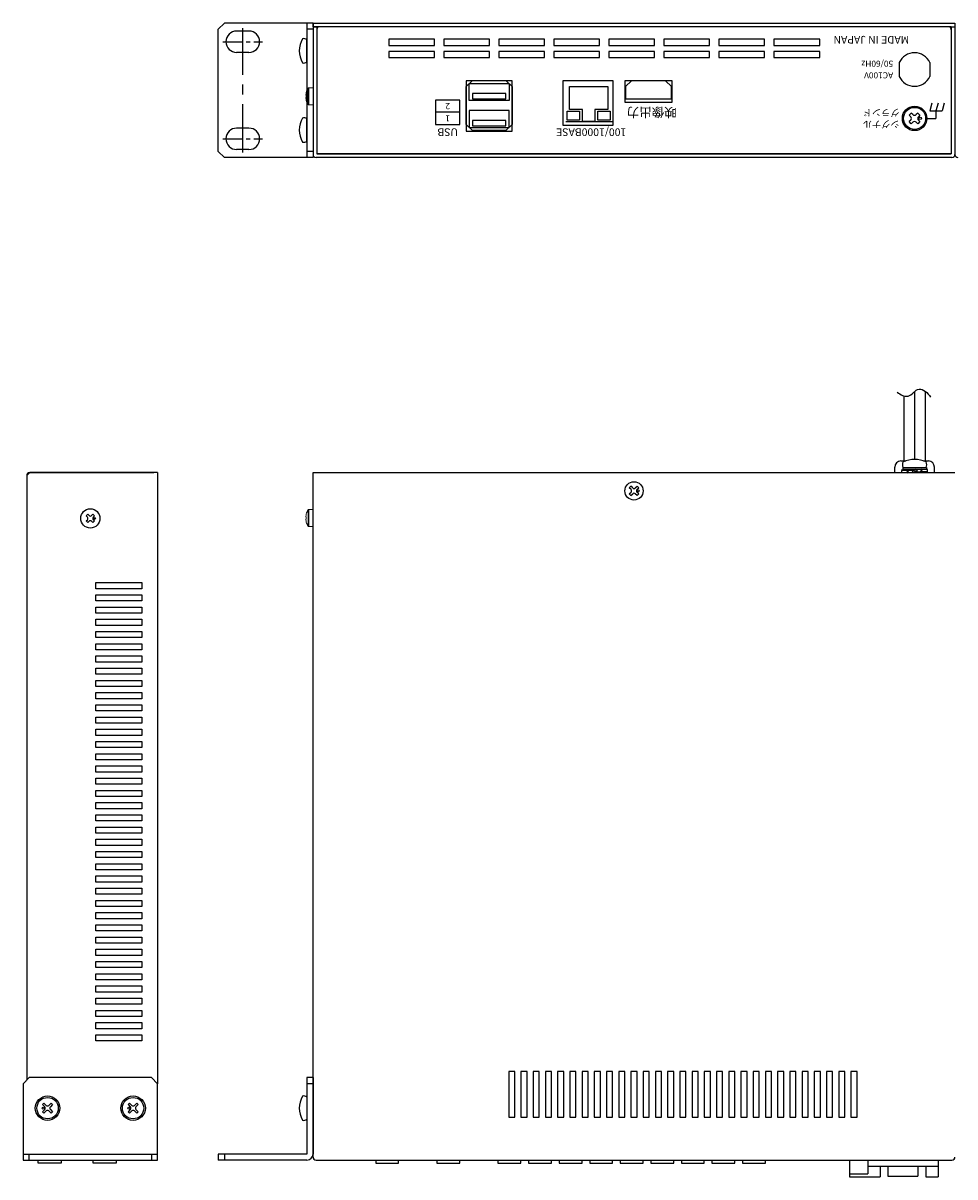
# Model space of a CAD drawing. Extents: x -303 to 341, y -199 to 641.
# Drawn here: x -303 to 2, y 264 to 641 of the extents above; entities that cross this region are included whole.
import ezdxf

# ---------------------------------------------------------------- set-up
doc = ezdxf.new("R2010")
doc.units = 0
doc.linetypes.add('CENTER', pattern=[50.8, 31.75, -6.35, 6.35, -6.35])
doc.layers.add('ear', color=200, linetype='CONTINUOUS')
doc.layers.add('本体', color=7, linetype='CONTINUOUS')
doc.styles.add('SIMPLEX', font='simplex.shx', dxfattribs={"width": 0.8, "bigfont": 'bigfont.shx'})

msp = doc.modelspace()

# ---------------------------------------------------------------- linework, layer by layer
at = {"layer": 'ear', "linetype": 'Continuous'}
for p, q in [((-238.749, 639.351), (-236.749, 641.351)), ((-238.749, 599.351), (-238.749, 639.351)), ((-207.749, 641.351), (-236.749, 641.351)), ((-228.749, 638.726), (-232.749, 638.726)), ((-209.749, 641.275), (-209.749, 597.351)), ((-207.749, 639.351), (-209.749, 639.351)), ((-207.749, 641.275), (-207.749, 597.351)), ((-209.749, 628.657), (-209.749, 635.893)), ((-228.749, 631.726), (-232.749, 631.726)), ((-209.749, 602.733), (-209.749, 609.969)), ((-228.749, 606.976), (-232.749, 606.976)), ((-236.749, 597.351), (-238.749, 599.351)), ((-207.749, 597.351), (-236.749, 597.351)), ((-228.749, 599.976), (-232.749, 599.976)), ((-207.749, 599.351), (-209.749, 599.351)), ((-302.627, 294.266), (-300.627, 296.266)), ((-260.627, 296.266), (-300.627, 296.266)), ((-260.627, 296.266), (-258.627, 294.266)), ((-209.749, 296.266), (-209.749, 271.266)), ((-207.749, 296.266), (-209.749, 296.266)), ((-207.749, 296.266), (-207.749, 271.266)), ((-302.627, 294.266), (-302.627, 269.266)), ((-258.627, 269.266), (-258.627, 294.266)), ((-207.749, 294.266), (-209.749, 294.266)), ((-295.794, 287.928), (-296.289, 287.433)), ((-296.289, 287.433), (-295.546, 286.69)), ((-295.794, 287.928), (-295.051, 287.185)), ((-293.46, 287.928), (-294.203, 287.185)), ((-292.965, 287.433), (-293.708, 286.69)), ((-293.46, 287.928), (-292.965, 287.433)), ((-267.794, 287.928), (-268.289, 287.433)), ((-268.289, 287.433), (-267.546, 286.69)), ((-267.794, 287.928), (-267.051, 287.185)), ((-265.46, 287.928), (-266.203, 287.185)), ((-264.965, 287.433), (-265.708, 286.69)), ((-265.46, 287.928), (-264.965, 287.433)), ((-209.749, 289.884), (-209.748, 282.648)), ((-295.546, 285.842), (-296.289, 285.099)), ((-296.289, 285.099), (-295.794, 284.604)), ((-295.051, 285.347), (-295.794, 284.604)), ((-294.203, 285.347), (-293.46, 284.604)), ((-293.708, 285.842), (-292.965, 285.099)), ((-292.965, 285.099), (-293.46, 284.604)), ((-267.546, 285.842), (-268.289, 285.099)), ((-268.289, 285.099), (-267.794, 284.604)), ((-267.051, 285.347), (-267.794, 284.604)), ((-266.203, 285.347), (-265.46, 284.604)), ((-265.708, 285.842), (-264.965, 285.099)), ((-264.965, 285.099), (-265.46, 284.604)), ((-302.627, 271.266), (-258.627, 271.266)), ((-302.627, 269.266), (-258.627, 269.266)), ((-300.627, 269.266), (-300.627, 271.266)), ((-260.627, 271.266), (-260.627, 269.266)), ((-209.749, 271.266), (-238.749, 271.266)), ((-238.749, 271.266), (-238.749, 269.266)), ((-209.749, 269.266), (-238.749, 269.266)), ((-236.749, 271.266), (-236.749, 269.266))]:
    msp.add_line(p, q, dxfattribs=at)
at = {"layer": 'ear', "color": 7, "linetype": 'CENTER', "ltscale": 0.5}
msp.add_line((-230.749, 598.976), (-230.749, 639.726), dxfattribs=at)
at = {"layer": 'ear', "color": 7, "linetype": 'CENTER', "ltscale": 0.2}
for p, q in [((-237.249, 635.226), (-224.249, 635.226)), ((-237.249, 603.476), (-224.249, 603.476))]:
    msp.add_line(p, q, dxfattribs=at)
at = {"layer": 'ear', "linetype": 'Continuous'}
for centre, radius in [((-294.627, 286.266), 4), ((-294.627, 286.266), 3.5), ((-266.627, 286.266), 4), ((-266.627, 286.266), 3.5), ((-296.041, 286.266), 0.3), ((-268.041, 286.266), 0.3)]:
    msp.add_circle(centre, radius, dxfattribs=at)
for centre, radius, start, end in [((-232.749, 635.226), 3.5, 90, 270), ((-228.749, 635.226), 3.5, 270, 90), ((-204.249, 632.275), 8, 150.62696, 209.37304), ((-210.749, 634.775), 1.5, 48.18968, 108.32289), ((-210.749, 629.775), 1.5, 251.67711, 311.81032), ((-204.249, 606.351), 8, 150.62696, 209.37304), ((-210.749, 608.851), 1.5, 48.18968, 108.32289), ((-232.749, 603.476), 3.5, 90, 270), ((-228.749, 603.476), 3.5, 270, 90), ((-210.749, 603.851), 1.5, 251.67711, 311.81032), ((-294.627, 287.61), 0.6, 225.06748, 314.93251), ((-266.627, 287.61), 0.6, 225.06748, 314.93251), ((-204.249, 286.267), 8, 150.63729, 209.38337), ((-210.749, 288.766), 1.5, 48.20002, 108.33323), ((-295.971, 286.266), 0.6, 315.06749, 44.93251), ((-294.627, 284.922), 0.6, 45.06748, 134.93251), ((-293.283, 286.266), 0.6, 135.06748, 224.93251), ((-267.971, 286.266), 0.6, 315.06749, 44.93251), ((-266.627, 284.922), 0.6, 45.06748, 134.93251), ((-265.283, 286.266), 0.6, 135.06748, 224.93251), ((-210.748, 283.766), 1.5, 251.68744, 311.82065), ((-209.749, 271.266), 2, 270, 0)]:
    msp.add_arc(centre, radius, start, end, dxfattribs=at)
at = {"layer": '本体', "color": 84, "linetype": 'Continuous'}
for p, q in [((-207.749, 640.151), (-207.749, 598.351)), ((-206.549, 640.151), (-206.549, 598.551)), ((1.051, 640.151), (1.051, 598.551)), ((2.251, 640.151), (2.251, 598.351)), ((2.251, 640.151), (2.251, 598.351)), ((-12.011, 611.919), (-12.717, 611.213)), ((-11.515, 611.425), (-12.011, 611.919)), ((-9.889, 611.919), (-10.383, 611.425)), ((-9.181, 611.213), (-9.889, 611.919)), ((-5.279, 615.151), (-5.949, 612.651)), ((-5.949, 612.651), (-1.949, 612.651)), ((-3.279, 615.151), (-3.949, 612.651)), ((-3.949, 612.651), (-3.949, 610.151)), ((-1.279, 615.151), (-1.949, 612.651)), ((-12.223, 610.717), (-12.717, 611.213)), ((-12.223, 609.585), (-12.717, 609.091)), ((-12.011, 608.383), (-12.717, 609.091)), ((-11.515, 608.879), (-12.011, 608.383)), ((-9.889, 608.383), (-10.383, 608.879)), ((-9.181, 609.091), (-9.889, 608.383)), ((-9.181, 611.213), (-9.677, 610.717)), ((-9.181, 609.091), (-9.677, 609.585)), ((-6.949, 610.151), (-3.949, 610.151)), ((1.251, 597.351), (-206.749, 597.351)), ((1.051, 598.551), (-206.549, 598.551)), ((-14.444, 519.341), (-14.444, 498.066)), ((-10.944, 520.73), (-10.944, 498.542)), ((-7.444, 520.85), (-7.444, 498.066)), ((-17.439, 494.266), (-17.439, 496.066)), ((-15.439, 498.066), (-13.86, 498.066)), ((-15.144, 495.266), (-15.144, 495.059)), ((-15.144, 495.266), (-12.979, 495.137)), ((-15.144, 495.059), (-13.147, 494.94)), ((-14.844, 495.882), (-7.044, 495.882)), ((-14.844, 495.882), (-14.844, 495.382)), ((-14.844, 495.382), (-7.044, 495.382)), ((-14.684, 495.882), (-7.204, 495.882)), ((-12.776, 495.324), (-10.944, 495.054)), ((-12.776, 495.324), (-12.64, 495.088)), ((-12.64, 495.088), (-11.196, 494.908)), ((-10.376, 495.382), (-11.761, 494.582)), ((-10.126, 494.949), (-11.511, 494.149)), ((-10.376, 495.382), (-10.126, 494.949)), ((-8.603, 495.324), (-10.251, 495.166)), ((-8.46, 495.075), (-8.603, 495.324)), ((-6.744, 495.266), (-8.509, 495.161)), ((-8.027, 498.066), (-6.439, 498.066)), ((-7.044, 495.882), (-7.044, 495.382)), ((-4.439, 494.266), (-4.439, 496.066)), ((-300.427, 494.266), (-301.427, 493.266)), ((-301.427, 493.266), (-301.427, 295.466)), ((-300.427, 494.266), (-259.827, 494.266)), ((-258.627, 494.266), (-300.427, 494.266)), ((-258.627, 494.266), (-258.627, 294.266)), ((-207.749, 270.266), (-207.749, 494.266)), ((-207.749, 494.266), (2.251, 494.266)), ((-205.549, 494.266), (0.051, 494.266)), ((-15.144, 494.266), (-13.378, 494.371)), ((-13.429, 494.46), (-13.284, 494.207)), ((-13.284, 494.207), (-11.636, 494.366)), ((-11.761, 494.582), (-11.511, 494.149)), ((-9.111, 494.207), (-10.944, 494.477)), ((-9.247, 494.443), (-10.691, 494.623)), ((-9.111, 494.207), (-9.247, 494.443)), ((-6.744, 494.266), (-8.909, 494.395)), ((-6.744, 494.472), (-8.741, 494.591)), ((-6.744, 494.266), (-6.744, 494.472)), ((-104.287, 489.273), (-103.756, 489.804)), ((-103.703, 488.69), (-104.287, 489.273)), ((-104.287, 487.258), (-103.703, 487.841)), ((-103.756, 486.728), (-104.287, 487.258)), ((-103.173, 489.22), (-103.756, 489.804)), ((-103.756, 486.728), (-103.173, 487.311)), ((-102.324, 489.22), (-101.741, 489.804)), ((-101.741, 486.728), (-102.324, 487.311)), ((-101.794, 488.69), (-101.211, 489.273)), ((-101.211, 487.258), (-101.794, 487.841)), ((-101.211, 489.273), (-101.741, 489.804)), ((-101.741, 486.728), (-101.211, 487.258)), ((-281.953, 480.061), (-281.423, 480.592)), ((-281.582, 479.69), (-281.953, 480.061)), ((-281.051, 480.22), (-281.423, 480.592)), ((-280.203, 480.22), (-279.832, 480.592)), ((-279.301, 480.061), (-279.832, 480.592)), ((-279.672, 479.69), (-279.301, 480.061)), ((-281.953, 478.47), (-281.582, 478.841)), ((-281.423, 477.94), (-281.953, 478.47)), ((-281.423, 477.94), (-281.051, 478.311)), ((-279.832, 477.94), (-280.203, 478.311)), ((-279.832, 477.94), (-279.301, 478.47)), ((-279.301, 478.47), (-279.672, 478.841)), ((-278.827, 456.266), (-278.827, 458.266)), ((-278.827, 458.266), (-263.827, 458.266)), ((-263.827, 458.266), (-263.827, 456.266)), ((-263.827, 456.266), (-278.827, 456.266)), ((-278.827, 452.266), (-278.827, 454.266)), ((-278.827, 454.266), (-263.827, 454.266)), ((-263.827, 454.266), (-263.827, 452.266)), ((-263.827, 452.266), (-278.827, 452.266)), ((-278.827, 448.266), (-278.827, 450.266)), ((-278.827, 450.266), (-263.827, 450.266)), ((-263.827, 450.266), (-263.827, 448.266)), ((-263.827, 448.266), (-278.827, 448.266)), ((-278.827, 444.266), (-278.827, 446.266)), ((-278.827, 446.266), (-263.827, 446.266)), ((-263.827, 446.266), (-263.827, 444.266)), ((-263.827, 444.266), (-278.827, 444.266)), ((-278.827, 440.266), (-278.827, 442.266)), ((-278.827, 442.266), (-263.827, 442.266)), ((-263.827, 442.266), (-263.827, 440.266)), ((-263.827, 440.266), (-278.827, 440.266)), ((-278.827, 436.266), (-278.827, 438.266)), ((-278.827, 438.266), (-263.827, 438.266)), ((-263.827, 438.266), (-263.827, 436.266)), ((-263.827, 436.266), (-278.827, 436.266)), ((-278.827, 432.266), (-278.827, 434.266)), ((-278.827, 434.266), (-263.827, 434.266)), ((-263.827, 434.266), (-263.827, 432.266)), ((-263.827, 432.266), (-278.827, 432.266)), ((-278.827, 428.266), (-278.827, 430.266)), ((-278.827, 430.266), (-263.827, 430.266)), ((-263.827, 428.266), (-278.827, 428.266)), ((-263.827, 430.266), (-263.827, 428.266)), ((-278.827, 424.266), (-278.827, 426.266)), ((-278.827, 426.266), (-263.827, 426.266)), ((-263.827, 424.266), (-278.827, 424.266)), ((-263.827, 426.266), (-263.827, 424.266)), ((-278.827, 420.266), (-278.827, 422.266)), ((-278.827, 422.266), (-263.827, 422.266)), ((-263.827, 420.266), (-278.827, 420.266)), ((-263.827, 422.266), (-263.827, 420.266)), ((-278.827, 416.266), (-278.827, 418.266)), ((-278.827, 418.266), (-263.827, 418.266)), ((-263.827, 416.266), (-278.827, 416.266)), ((-263.827, 418.266), (-263.827, 416.266)), ((-278.827, 412.266), (-278.827, 414.266)), ((-278.827, 414.266), (-263.827, 414.266)), ((-263.827, 412.266), (-278.827, 412.266)), ((-263.827, 414.266), (-263.827, 412.266)), ((-278.827, 408.266), (-278.827, 410.266)), ((-278.827, 410.266), (-263.827, 410.266)), ((-263.827, 408.266), (-278.827, 408.266)), ((-263.827, 410.266), (-263.827, 408.266)), ((-278.827, 404.266), (-278.827, 406.266)), ((-278.827, 406.266), (-263.827, 406.266)), ((-263.827, 404.266), (-278.827, 404.266)), ((-263.827, 406.266), (-263.827, 404.266)), ((-278.827, 400.266), (-278.827, 402.266)), ((-278.827, 402.266), (-263.827, 402.266)), ((-263.827, 400.266), (-278.827, 400.266)), ((-263.827, 402.266), (-263.827, 400.266)), ((-278.827, 396.266), (-278.827, 398.266)), ((-278.827, 398.266), (-263.827, 398.266)), ((-263.827, 398.266), (-263.827, 396.266)), ((-263.827, 396.266), (-278.827, 396.266)), ((-278.827, 392.266), (-278.827, 394.266)), ((-278.827, 394.266), (-263.827, 394.266)), ((-263.827, 394.266), (-263.827, 392.266)), ((-263.827, 392.266), (-278.827, 392.266)), ((-278.827, 388.266), (-278.827, 390.266)), ((-278.827, 390.266), (-263.827, 390.266)), ((-263.827, 390.266), (-263.827, 388.266)), ((-263.827, 388.266), (-278.827, 388.266)), ((-278.827, 384.266), (-278.827, 386.266)), ((-278.827, 386.266), (-263.827, 386.266)), ((-263.827, 386.266), (-263.827, 384.266)), ((-263.827, 384.266), (-278.827, 384.266)), ((-278.827, 380.266), (-278.827, 382.266)), ((-278.827, 382.266), (-263.827, 382.266)), ((-263.827, 382.266), (-263.827, 380.266)), ((-263.827, 380.266), (-278.827, 380.266)), ((-278.827, 376.266), (-278.827, 378.266)), ((-278.827, 378.266), (-263.827, 378.266)), ((-263.827, 378.266), (-263.827, 376.266)), ((-263.827, 376.266), (-278.827, 376.266)), ((-278.827, 372.266), (-278.827, 374.266)), ((-278.827, 374.266), (-263.827, 374.266)), ((-263.827, 374.266), (-263.827, 372.266)), ((-263.827, 372.266), (-278.827, 372.266)), ((-278.827, 368.266), (-278.827, 370.266)), ((-278.827, 370.266), (-263.827, 370.266)), ((-263.827, 370.266), (-263.827, 368.266)), ((-263.827, 368.266), (-278.827, 368.266)), ((-278.827, 364.266), (-278.827, 366.266)), ((-278.827, 366.266), (-263.827, 366.266)), ((-263.827, 366.266), (-263.827, 364.266)), ((-263.827, 364.266), (-278.827, 364.266)), ((-278.827, 360.266), (-278.827, 362.266)), ((-278.827, 362.266), (-263.827, 362.266)), ((-263.827, 360.266), (-278.827, 360.266)), ((-263.827, 362.266), (-263.827, 360.266)), ((-278.827, 356.266), (-278.827, 358.266)), ((-278.827, 358.266), (-263.827, 358.266)), ((-263.827, 356.266), (-278.827, 356.266)), ((-263.827, 358.266), (-263.827, 356.266)), ((-278.827, 352.266), (-278.827, 354.266)), ((-278.827, 354.266), (-263.827, 354.266)), ((-263.827, 352.266), (-278.827, 352.266)), ((-263.827, 354.266), (-263.827, 352.266)), ((-278.827, 348.266), (-278.827, 350.266)), ((-278.827, 350.266), (-263.827, 350.266)), ((-263.827, 348.266), (-278.827, 348.266)), ((-263.827, 350.266), (-263.827, 348.266)), ((-278.827, 344.266), (-278.827, 346.266)), ((-278.827, 346.266), (-263.827, 346.266)), ((-263.827, 344.266), (-278.827, 344.266)), ((-263.827, 346.266), (-263.827, 344.266)), ((-278.827, 340.266), (-278.827, 342.266)), ((-278.827, 342.266), (-263.827, 342.266)), ((-263.827, 340.266), (-278.827, 340.266)), ((-263.827, 342.266), (-263.827, 340.266)), ((-278.827, 336.266), (-278.827, 338.266)), ((-278.827, 338.266), (-263.827, 338.266)), ((-263.827, 336.266), (-278.827, 336.266)), ((-263.827, 338.266), (-263.827, 336.266)), ((-278.827, 332.266), (-278.827, 334.266)), ((-278.827, 334.266), (-263.827, 334.266)), ((-263.827, 334.266), (-263.827, 332.266)), ((-263.827, 332.266), (-278.827, 332.266)), ((-278.827, 328.266), (-278.827, 330.266)), ((-278.827, 330.266), (-263.827, 330.266)), ((-263.827, 330.266), (-263.827, 328.266)), ((-263.827, 328.266), (-278.827, 328.266)), ((-278.827, 324.266), (-278.827, 326.266)), ((-278.827, 326.266), (-263.827, 326.266)), ((-263.827, 326.266), (-263.827, 324.266)), ((-263.827, 324.266), (-278.827, 324.266)), ((-278.827, 322.266), (-263.827, 322.266)), ((-278.827, 320.266), (-278.827, 322.266)), ((-263.827, 322.266), (-263.827, 320.266)), ((-263.827, 320.266), (-278.827, 320.266)), ((-278.827, 318.266), (-263.827, 318.266)), ((-278.827, 316.266), (-278.827, 318.266)), ((-263.827, 318.266), (-263.827, 316.266)), ((-263.827, 316.266), (-278.827, 316.266)), ((-278.827, 312.266), (-278.827, 314.266)), ((-278.827, 314.266), (-263.827, 314.266)), ((-263.827, 314.266), (-263.827, 312.266)), ((-263.827, 312.266), (-278.827, 312.266)), ((-278.827, 310.266), (-263.827, 310.266)), ((-278.827, 308.266), (-278.827, 310.266)), ((-263.827, 310.266), (-263.827, 308.266)), ((-263.827, 308.266), (-278.827, 308.266)), ((-141.749, 298.266), (-143.749, 298.266)), ((-143.749, 298.266), (-143.749, 283.266)), ((-141.749, 283.266), (-141.749, 298.266)), ((-137.749, 298.266), (-139.749, 298.266)), ((-139.749, 298.266), (-139.749, 283.266)), ((-137.749, 283.266), (-137.749, 298.266)), ((-133.749, 298.266), (-135.749, 298.266)), ((-135.749, 298.266), (-135.749, 283.266)), ((-133.749, 283.266), (-133.749, 298.266)), ((-129.749, 298.266), (-131.749, 298.266)), ((-131.749, 298.266), (-131.749, 283.266)), ((-129.749, 283.266), (-129.749, 298.266)), ((-125.749, 298.266), (-127.749, 298.266)), ((-127.749, 298.266), (-127.749, 283.266)), ((-125.749, 283.266), (-125.749, 298.266)), ((-121.749, 298.266), (-123.749, 298.266)), ((-123.749, 298.266), (-123.749, 283.266)), ((-121.749, 283.266), (-121.749, 298.266)), ((-117.749, 298.266), (-119.749, 298.266)), ((-119.749, 298.266), (-119.749, 283.266)), ((-117.749, 283.266), (-117.749, 298.266)), ((-113.749, 298.266), (-115.749, 298.266)), ((-115.749, 298.266), (-115.749, 283.266)), ((-113.749, 283.266), (-113.749, 298.266)), ((-109.749, 298.266), (-111.749, 298.266)), ((-111.749, 298.266), (-111.749, 283.266)), ((-109.749, 283.266), (-109.749, 298.266)), ((-105.749, 298.266), (-107.749, 298.266)), ((-107.749, 298.266), (-107.749, 283.266)), ((-105.749, 283.266), (-105.749, 298.266)), ((-101.749, 298.266), (-103.749, 298.266)), ((-103.749, 298.266), (-103.749, 283.266)), ((-101.749, 283.266), (-101.749, 298.266)), ((-97.749, 298.266), (-99.749, 298.266)), ((-99.749, 298.266), (-99.749, 283.266)), ((-97.749, 283.266), (-97.749, 298.266)), ((-93.749, 298.266), (-95.749, 298.266)), ((-95.749, 298.266), (-95.749, 283.266)), ((-93.749, 283.266), (-93.749, 298.266)), ((-89.749, 298.266), (-91.749, 298.266)), ((-91.749, 298.266), (-91.749, 283.266)), ((-89.749, 283.266), (-89.749, 298.266)), ((-87.749, 298.266), (-87.749, 283.266)), ((-85.749, 298.266), (-87.749, 298.266)), ((-85.749, 283.266), (-85.749, 298.266)), ((-83.749, 298.266), (-83.749, 283.266)), ((-81.749, 298.266), (-83.749, 298.266)), ((-81.749, 283.266), (-81.749, 298.266)), ((-77.749, 298.266), (-79.749, 298.266)), ((-79.749, 298.266), (-79.749, 283.266)), ((-77.749, 283.266), (-77.749, 298.266)), ((-75.749, 298.266), (-75.749, 283.266)), ((-73.749, 298.266), (-75.749, 298.266)), ((-73.749, 283.266), (-73.749, 298.266)), ((-69.749, 298.266), (-71.749, 298.266)), ((-71.749, 298.266), (-71.749, 283.266)), ((-69.749, 283.266), (-69.749, 298.266)), ((-65.749, 298.266), (-67.749, 298.266)), ((-67.749, 298.266), (-67.749, 283.266)), ((-65.749, 283.266), (-65.749, 298.266)), ((-63.749, 298.266), (-63.749, 283.266)), ((-61.749, 298.266), (-63.749, 298.266)), ((-61.749, 283.266), (-61.749, 298.266)), ((-59.749, 298.266), (-59.749, 283.266)), ((-57.749, 298.266), (-59.749, 298.266)), ((-57.749, 283.266), (-57.749, 298.266)), ((-55.749, 298.266), (-55.749, 283.266)), ((-53.749, 298.266), (-55.749, 298.266)), ((-53.749, 283.266), (-53.749, 298.266)), ((-51.749, 298.266), (-51.749, 283.266)), ((-49.749, 298.266), (-51.749, 298.266)), ((-49.749, 283.266), (-49.749, 298.266)), ((-47.749, 298.266), (-47.749, 283.266)), ((-45.749, 298.266), (-47.749, 298.266)), ((-45.749, 283.266), (-45.749, 298.266)), ((-43.749, 298.266), (-43.749, 283.266)), ((-41.749, 298.266), (-43.749, 298.266)), ((-41.749, 283.266), (-41.749, 298.266)), ((-37.749, 298.266), (-39.749, 298.266)), ((-39.749, 298.266), (-39.749, 283.266)), ((-37.749, 283.266), (-37.749, 298.266)), ((-33.749, 298.266), (-35.749, 298.266)), ((-35.749, 298.266), (-35.749, 283.266)), ((-33.749, 283.266), (-33.749, 298.266)), ((-29.749, 298.266), (-31.749, 298.266)), ((-31.749, 298.266), (-31.749, 283.266)), ((-29.749, 283.266), (-29.749, 298.266)), ((-143.749, 283.266), (-141.749, 283.266)), ((-139.749, 283.266), (-137.749, 283.266)), ((-135.749, 283.266), (-133.749, 283.266)), ((-131.749, 283.266), (-129.749, 283.266)), ((-127.749, 283.266), (-125.749, 283.266)), ((-123.749, 283.266), (-121.749, 283.266)), ((-119.749, 283.266), (-117.749, 283.266)), ((-115.749, 283.266), (-113.749, 283.266)), ((-111.749, 283.266), (-109.749, 283.266)), ((-107.749, 283.266), (-105.749, 283.266)), ((-103.749, 283.266), (-101.749, 283.266)), ((-99.749, 283.266), (-97.749, 283.266)), ((-95.749, 283.266), (-93.749, 283.266)), ((-91.749, 283.266), (-89.749, 283.266)), ((-87.749, 283.266), (-85.749, 283.266)), ((-83.749, 283.266), (-81.749, 283.266)), ((-79.749, 283.266), (-77.749, 283.266)), ((-75.749, 283.266), (-73.749, 283.266)), ((-71.749, 283.266), (-69.749, 283.266)), ((-67.749, 283.266), (-65.749, 283.266)), ((-63.749, 283.266), (-61.749, 283.266)), ((-59.749, 283.266), (-57.749, 283.266)), ((-55.749, 283.266), (-53.749, 283.266)), ((-51.749, 283.266), (-49.749, 283.266)), ((-47.749, 283.266), (-45.749, 283.266)), ((-43.749, 283.266), (-41.749, 283.266)), ((-39.749, 283.266), (-37.749, 283.266)), ((-35.749, 283.266), (-33.749, 283.266)), ((-31.749, 283.266), (-29.749, 283.266)), ((-206.749, 269.266), (1.251, 269.266)), ((-32.249, 269.266), (-3.249, 269.266)), ((-32.249, 269.266), (-32.249, 263.766)), ((-26.249, 269.266), (-26.249, 264.766)), ((-3.249, 269.266), (-3.249, 263.766)), ((-32.249, 264.766), (-26.249, 264.766)), ((-26.249, 267.266), (-3.249, 267.266)), ((-22.249, 267.266), (-22.249, 263.766)), ((-19.649, 267.266), (-19.649, 263.966)), ((-9.849, 267.266), (-9.849, 263.966)), ((-7.249, 267.266), (-7.249, 263.766)), ((-32.249, 263.766), (-22.249, 263.766)), ((-19.649, 263.966), (-9.849, 263.966)), ((-7.249, 263.766), (-3.249, 263.766))]:
    msp.add_line(p, q, dxfattribs=at)
at = {"layer": '本体', "color": 84}
for p, q in [((-207.749, 640.151), (-206.549, 640.151)), ((-206.549, 639.151), (-206.549, 598.551)), ((1.051, 640.151), (2.251, 640.151)), ((1.051, 639.151), (1.051, 598.551)), ((-15.949, 628.442), (-15.949, 623.86)), ((-15.949, 628.442), (-15.949, 623.86)), ((-5.949, 628.442), (-5.949, 623.86)), ((-5.949, 628.442), (-5.949, 623.86)), ((-159.699, 612.151), (-167.699, 612.151)), ((-206.549, 598.551), (1.051, 598.551)), ((-187.249, 269.266), (-187.249, 268.266)), ((-187.249, 268.266), (-179.749, 268.266)), ((-179.749, 268.266), (-179.749, 269.266)), ((-167.249, 269.266), (-167.249, 268.266)), ((-167.249, 268.266), (-159.749, 268.266)), ((-159.749, 268.266), (-159.749, 269.266)), ((-147.249, 269.266), (-147.249, 268.266)), ((-147.249, 268.266), (-139.749, 268.266)), ((-139.749, 268.266), (-139.749, 269.266)), ((-137.249, 269.266), (-137.249, 268.266)), ((-137.249, 268.266), (-129.749, 268.266)), ((-129.749, 268.266), (-129.749, 269.266)), ((-127.249, 269.266), (-127.249, 268.266)), ((-127.249, 268.266), (-119.749, 268.266)), ((-119.749, 268.266), (-119.749, 269.266)), ((-117.249, 269.266), (-117.249, 268.266)), ((-117.249, 268.266), (-109.749, 268.266)), ((-109.749, 268.266), (-109.749, 269.266)), ((-107.249, 269.266), (-107.249, 268.266)), ((-107.249, 268.266), (-99.749, 268.266)), ((-99.749, 268.266), (-99.749, 269.266)), ((-97.249, 269.266), (-97.249, 268.266)), ((-97.249, 268.266), (-89.749, 268.266)), ((-89.749, 268.266), (-89.749, 269.266)), ((-87.249, 269.266), (-87.249, 268.266)), ((-87.249, 268.266), (-79.749, 268.266)), ((-79.749, 268.266), (-79.749, 269.266)), ((-77.249, 269.266), (-77.249, 268.266)), ((-77.249, 268.266), (-69.749, 268.266)), ((-69.749, 268.266), (-69.749, 269.266)), ((-67.249, 269.266), (-67.249, 268.266)), ((-67.249, 268.266), (-59.749, 268.266)), ((-59.749, 268.266), (-59.749, 269.266))]:
    msp.add_line(p, q, dxfattribs=at)
at = {"layer": '本体', "color": 84, "linetype": 'Continuous', "lineweight": 15}
for p, q in [((-209.373, 617.351), (-209.373, 620.025)), ((-207.749, 620.151), (-209.145, 620.151)), ((-209.145, 617.351), (-209.145, 620.151)), ((-207.749, 617.351), (-207.749, 620.151)), ((-210.103, 617.721), (-210.103, 617.916)), ((-209.961, 617.721), (-210.103, 617.721)), ((-210.103, 616.981), (-209.961, 616.981)), ((-210.103, 616.786), (-210.103, 616.981)), ((-209.973, 618.663), (-209.961, 618.657)), ((-209.961, 616.044), (-209.973, 616.038)), ((-209.373, 614.676), (-209.373, 617.351)), ((-209.145, 614.551), (-209.145, 617.351)), ((-207.749, 614.551), (-207.749, 617.351)), ((-209.145, 614.551), (-207.749, 614.551)), ((-210.103, 479.736), (-210.103, 479.931)), ((-209.961, 479.736), (-210.103, 479.736)), ((-209.973, 480.678), (-209.961, 480.672)), ((-209.373, 479.366), (-209.373, 482.04)), ((-207.749, 482.166), (-209.145, 482.166)), ((-209.145, 479.366), (-209.145, 482.166)), ((-207.749, 479.366), (-207.749, 482.166)), ((-210.103, 478.996), (-209.961, 478.996)), ((-210.103, 478.801), (-210.103, 478.996)), ((-209.961, 478.059), (-209.973, 478.053)), ((-209.373, 476.691), (-209.373, 479.366)), ((-209.145, 476.566), (-209.145, 479.366)), ((-209.145, 476.566), (-207.749, 476.566)), ((-207.749, 476.566), (-207.749, 479.366))]:
    msp.add_line(p, q, dxfattribs=at)
at = {"layer": '本体', "color": 84}
for points in [[(-207.749, 641.351), (2.251, 641.351), (2.251, 640.151)], [(1.051, 640.151), (-207.749, 640.151), (-207.749, 641.351)], [(-144.534, 622.451), (-142.634, 620.551), (-142.634, 608.211), (-144.634, 606.211), (-155.634, 606.211), (-157.634, 608.211), (-157.634, 620.551), (-155.734, 622.451)], [(-119.564, 613.051), (-123.814, 613.051), (-123.814, 620.551), (-111.314, 620.551), (-111.314, 613.051), (-115.564, 613.051)], [(-103.614, 622.451), (-105.514, 620.551), (-105.514, 616.551), (-90.514, 616.551), (-90.514, 620.551), (-92.414, 622.451)], [(-115.564, 613.051), (-115.564, 609.101), (-119.564, 609.101), (-119.564, 613.051)], [(-125.049, 609.101), (-109.549, 609.101)], [(-290.177, 269.266), (-290.177, 268.266), (-297.677, 268.266), (-297.677, 269.266)], [(-272.177, 269.266), (-272.177, 268.266), (-279.677, 268.266), (-279.677, 269.266)]]:
    msp.add_lwpolyline(points, dxfattribs=at)
for points in [[(-167.999, 634.051), (-167.999, 636.051), (-182.999, 636.051), (-182.999, 634.051)], [(-149.999, 634.051), (-149.999, 636.051), (-164.999, 636.051), (-164.999, 634.051)], [(-131.999, 634.051), (-131.999, 636.051), (-146.999, 636.051), (-146.999, 634.051)], [(-113.999, 634.051), (-113.999, 636.051), (-128.999, 636.051), (-128.999, 634.051)], [(-95.999, 634.051), (-95.999, 636.051), (-110.999, 636.051), (-110.999, 634.051)], [(-77.999, 634.051), (-77.999, 636.051), (-92.999, 636.051), (-92.999, 634.051)], [(-59.999, 634.051), (-59.999, 636.051), (-74.999, 636.051), (-74.999, 634.051)], [(-41.999, 634.051), (-41.999, 636.051), (-56.999, 636.051), (-56.999, 634.051)], [(-167.999, 630.051), (-167.999, 632.051), (-182.999, 632.051), (-182.999, 630.051)], [(-149.999, 630.051), (-149.999, 632.051), (-164.999, 632.051), (-164.999, 630.051)], [(-131.999, 630.051), (-131.999, 632.051), (-146.999, 632.051), (-146.999, 630.051)], [(-113.999, 630.051), (-113.999, 632.051), (-128.999, 632.051), (-128.999, 630.051)], [(-95.999, 630.051), (-95.999, 632.051), (-110.999, 632.051), (-110.999, 630.051)], [(-77.999, 630.051), (-77.999, 632.051), (-92.999, 632.051), (-92.999, 630.051)], [(-59.999, 630.051), (-59.999, 632.051), (-74.999, 632.051), (-74.999, 630.051)], [(-41.999, 630.051), (-41.999, 632.051), (-56.999, 632.051), (-56.999, 630.051)], [(-142.649, 622.451), (-157.649, 622.451), (-157.649, 605.951), (-142.649, 605.951)], [(-143.634, 616.051), (-156.634, 616.051), (-156.634, 621.551), (-143.634, 621.551)], [(-109.549, 622.451), (-126.049, 622.451), (-126.049, 607.951), (-109.549, 607.951)], [(-90.299, 622.451), (-105.799, 622.451), (-105.799, 615.451), (-90.299, 615.451)], [(-159.699, 616.151), (-167.699, 616.151), (-167.699, 608.151), (-159.699, 608.151)], [(-144.634, 618.351), (-155.634, 618.351), (-155.634, 616.551), (-144.634, 616.551)], [(-143.634, 612.711), (-156.634, 612.711), (-156.634, 607.211), (-143.634, 607.211)], [(-124.564, 612.551), (-120.564, 612.551), (-120.564, 609.601), (-124.564, 609.601)], [(-114.564, 612.551), (-110.564, 612.551), (-110.564, 609.601), (-114.564, 609.601)], [(-144.634, 609.511), (-155.634, 609.511), (-155.634, 607.711), (-144.634, 607.711)]]:
    msp.add_lwpolyline(points, close=True, dxfattribs=at)
at = {"layer": '本体', "color": 84, "linetype": 'Continuous'}
for centre, radius in [((-10.949, 610.151), 4), ((-10.949, 610.151), 3.6), ((-9.111, 610.153), 0.4), ((-102.749, 488.266), 3), ((-101.369, 488.265), 0.3), ((-280.627, 479.266), 3.15), ((-279.248, 479.265), 0.3)]:
    msp.add_circle(centre, radius, dxfattribs=at)
at = {"layer": '本体', "color": 84}
for centre, radius, start, end in [((-205.549, 639.151), 1, 90, 180), ((0.051, 639.151), 1, 0, 90), ((-10.949, 626.151), 5.5, 24.61998, 155.38002), ((-10.949, 626.151), 5.5, 204.61998, 335.38002), ((-10.949, 626.151), 5.5, 204.61998, 335.38002)]:
    msp.add_arc(centre, radius, start, end, dxfattribs=at)
at = {"layer": '本体', "color": 84, "linetype": 'Continuous', "lineweight": 15}
for centre, radius, start, end in [((-205.149, 617.351), 5, 147.66397, 164.78072), ((-209.145, 619.881), 0.27, 90, 147.66397), ((-205.149, 617.351), 4.986, 164.81214, 173.49658), ((-205.149, 617.351), 4.986, 186.50342, 195.18786), ((-204.496, 617.351), 5.477, 176.1266, 183.8734), ((-205.149, 617.351), 5, 195.21928, 212.33603), ((-209.145, 614.821), 0.27, 212.33603, 270), ((-205.149, 479.366), 4.986, 164.81214, 173.49658), ((-205.149, 479.366), 5, 147.66397, 164.78072), ((-204.496, 479.366), 5.477, 176.1266, 183.8734), ((-209.145, 481.896), 0.27, 90, 147.66397), ((-205.149, 479.366), 4.986, 186.50342, 195.18786), ((-205.149, 479.366), 5, 195.21928, 212.33603), ((-209.145, 476.836), 0.27, 212.33603, 270)]:
    msp.add_arc(centre, radius, start, end, dxfattribs=at)
at = {"layer": '本体', "color": 84, "linetype": 'Continuous'}
for centre, radius, start, end in [((-12.787, 610.151), 0.8, 314.89859, 45.1014), ((-10.949, 611.989), 0.8, 224.89859, 315.1014), ((-10.949, 608.313), 0.8, 45, 135), ((-9.111, 610.151), 0.8, 135, 225), ((-206.749, 598.351), 1, 180, 270), ((1.251, 598.351), 1, 270, 0), ((3.251, 598.351), 1, 180, 270), ((-10.944, 489.379), 9.163, 65.91054, 114.08947), ((-15.439, 496.066), 2, 90, 180), ((-13.469, 494.766), 1.748, 163.37539, 196.62461), ((-13.289, 494.662), 1.897, 167.9284, 192.0716), ((-13.188, 496.813), 1.762, 148.10492, 211.89509), ((-11.348, 493.574), 2.258, 129.2131, 157.01749), ((-11.205, 493.326), 2.258, 129.2131, 157.01749), ((-10.682, 496.206), 2.258, 309.2131, 337.01749), ((-10.539, 495.957), 2.258, 309.2131, 337.01749), ((-8.7, 496.813), 1.762, 328.10491, 31.89509), ((-8.598, 494.869), 1.897, 347.9284, 12.0716), ((-8.418, 494.766), 1.748, 343.37539, 16.62461), ((-6.439, 496.066), 2, 0, 90), ((-300.427, 493.266), 1, 90, 180), ((-104.127, 488.266), 0.6, 315, 45), ((-102.749, 489.645), 0.6, 225, 315), ((-102.749, 486.887), 0.6, 45, 135), ((-101.37, 488.266), 0.6, 135, 225), ((-282.006, 479.266), 0.6, 315, 45), ((-280.627, 480.645), 0.6, 225, 315), ((-279.248, 479.266), 0.6, 135, 225), ((-280.627, 477.887), 0.6, 45, 135), ((-206.749, 270.266), 1, 180, 270), ((1.251, 270.266), 1, 270, 0)]:
    msp.add_arc(centre, radius, start, end, dxfattribs=at)
msp.add_open_spline([(-16.59, 520.544), (-16.068, 520.143), (-15.037, 519.424), (-12.877, 518.971), (-11.293, 520.43), (-9.519, 522.033), (-7.151, 520.844), (-6.18, 519.663), (-5.691, 518.979)], degree=3, knots=[0, 0, 0, 0, 1.9753411, 3.8020344, 6.0075314, 8.1128625, 10.2981792, 12.8226921, 12.8226921, 12.8226921, 12.8226921], dxfattribs=at)

# ---------------------------------------------------------------- texts
at = {"layer": '本体', "color": 84, "rotation": 180, "style": 'SIMPLEX'}
for s, width, insert, char_height, attachment_point in [('{\\W1;MADE IN JAPAN}', 32.25123, (-37.49, 637.151), 2.5, 9), ('{\\W1;50/60Hz}', 16.146, (-17.949, 628.051), 2, 4), ('{\\W1;AC100V}', 16.146, (-17.949, 624.251), 2, 4), ('{\\W1;2}', 3.27765, (-163.699, 614.151), 2, 5), ('{\\W1;映像出力}', 16.13469, (-96.949, 612.151), 3, 5), ('{\\W1;1}', 3.27765, (-163.699, 610.151), 2, 5), ('{\\W1;USB}', 9.05908, (-163.699, 605.651), 2.5, 5), ('{\\W1;100/1000BASE}', 20.69067, (-116.749, 605.651), 2.5, 5)]:
    msp.add_mtext_dynamic_manual_height_columns(s, width=width, gutter_width=12.5, heights=[0], dxfattribs=dict(at, insert=insert, char_height=char_height, attachment_point=attachment_point))
at = {"layer": '本体', "color": 84, "linetype": 'Continuous', "char_height": 2.2, "width": 18.1117, "attachment_point": 4, "rotation": 180, "style": 'SIMPLEX'}
for s, insert in [('{\\W1;グランド}', (-15.849, 612.051)), ('{\\W1;シグナル}', (-15.849, 608.251))]:
    msp.add_mtext(s, dxfattribs=dict(at, insert=insert))

doc.saveas('drawing.dxf')
